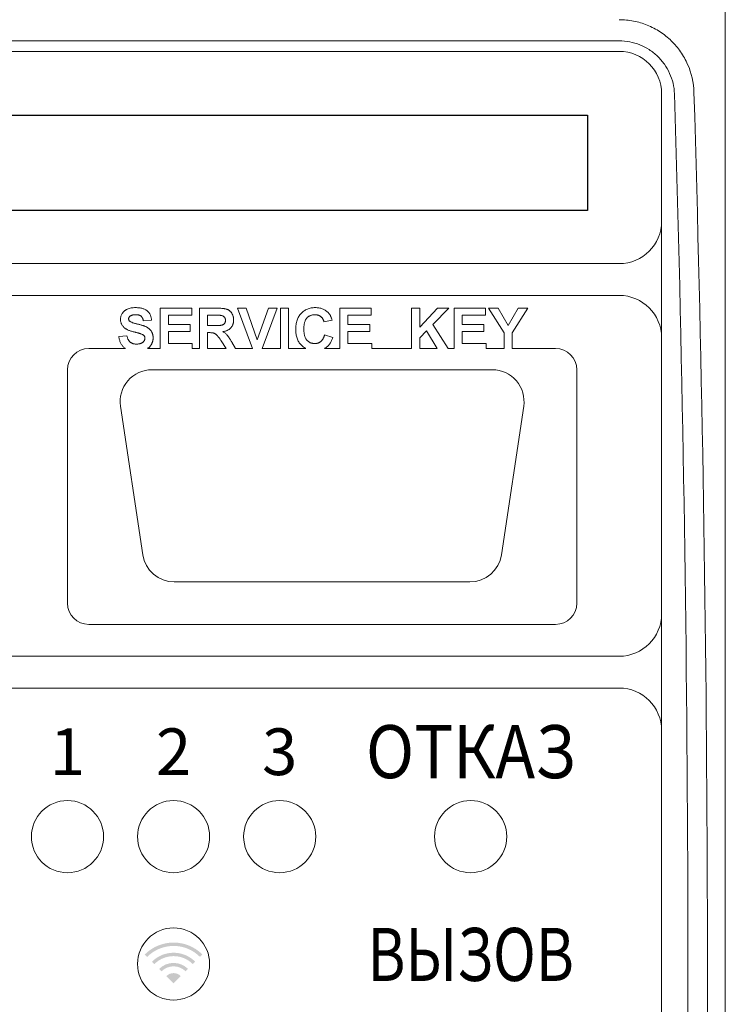
# Model space of a CAD drawing. Units: millimetres. Extents: x 97271 to 101597, y 235755 to 237971.
# Drawn here: x 97700 to 97733, y 236870 to 236916 of the extents above; entities that cross this region are included whole.
import ezdxf
from ezdxf.enums import TextEntityAlignment as Align

# ---------------------------------------------------------------- set-up
doc = ezdxf.new("R2010")
doc.units = ezdxf.units.MM
doc.styles.add('ARIAL', font='arial.ttf')

msp = doc.modelspace()

# ---------------------------------------------------------------- hatches: boundary and pattern name
at = {"true_color": 0x000000}
h = msp.add_hatch(color=18, dxfattribs=at)
h.paths.add_polyline_path([(97707.82217, 236870.91554, 0.41421356), (97707.14334, 236870.91554), (97707.48276, 236870.57613)])
h.paths.add_polyline_path([(97706.80393, 236871.25495), (97706.91707, 236871.14181, -0.41421356), (97708.04844, 236871.14181), (97708.16158, 236871.25495, 0.41421356)])
h.paths.add_polyline_path([(97706.46452, 236871.59436), (97706.57766, 236871.48123, -0.41421356), (97708.38785, 236871.48123), (97708.50099, 236871.59436, 0.41421356)])
h.paths.add_polyline_path([(97706.12511, 236871.93377), (97706.23825, 236871.82064, -0.41421356), (97708.72726, 236871.82064), (97708.8404, 236871.93377, 0.41421356)])

# ---------------------------------------------------------------- linework, layer by layer
at = {"color": 18, "linetype": 'Continuous', "lineweight": 15, "true_color": 0x000000}
for p, q in [((97733.48275, 236822.28411), (97733.48275, 236918.68815)), ((97728.48275, 236914.98308), (97686.48276, 236914.98308)), ((97728.48275, 236914.48613), (97686.48276, 236914.48613)), ((97730.48276, 236906.48613), (97730.48276, 236912.48613)), ((97730.48276, 236906.48613), (97730.48276, 236903.5868)), ((97686.48276, 236904.48613), (97728.48275, 236904.48613)), ((97730.48276, 236885.38546), (97730.48276, 236903.5868)), ((97728.48275, 236902.98613), (97686.48276, 236902.98613)), ((97706.85136, 236902.38613), (97708.33854, 236902.38613)), ((97706.85136, 236900.48613), (97706.85136, 236902.38613)), ((97708.33854, 236902.38613), (97708.33854, 236902.05279)), ((97708.69751, 236902.38613), (97709.53685, 236902.38613)), ((97708.69751, 236900.48613), (97708.69751, 236902.38613)), ((97710.49238, 236902.38613), (97710.89863, 236902.38613)), ((97711.19498, 236900.48613), (97710.49238, 236902.38613)), ((97710.89863, 236902.38613), (97711.42829, 236900.89895)), ((97711.42829, 236900.89895), (97711.95592, 236902.38613)), ((97712.36418, 236902.38613), (97711.66423, 236900.48613)), ((97711.95592, 236902.38613), (97712.36418, 236902.38613)), ((97712.51802, 236902.38613), (97712.90264, 236902.38613)), ((97712.51802, 236900.48613), (97712.51802, 236902.38613)), ((97712.90264, 236902.38613), (97712.90264, 236900.48613)), ((97715.3129, 236902.38613), (97716.80008, 236902.38613)), ((97715.3129, 236900.48613), (97715.3129, 236902.38613)), ((97716.80008, 236902.38613), (97716.80008, 236902.05279)), ((97718.6975, 236902.38613), (97719.08212, 236902.38613)), ((97718.6975, 236900.48613), (97718.6975, 236902.38613)), ((97719.08212, 236901.4907), (97719.92548, 236902.38613)), ((97719.08212, 236902.38613), (97719.08212, 236901.4907)), ((97720.45392, 236902.38613), (97719.6943, 236901.61289)), ((97719.92548, 236902.38613), (97720.45392, 236902.38613)), ((97720.69751, 236902.38613), (97722.18469, 236902.38613)), ((97720.69751, 236900.48613), (97720.69751, 236902.38613)), ((97722.18469, 236902.38613), (97722.18469, 236902.05279)), ((97722.32571, 236902.38613), (97722.77564, 236902.38613)), ((97723.05648, 236901.22787), (97722.32571, 236902.38613)), ((97722.77564, 236902.38613), (97723.24839, 236901.56201)), ((97723.24839, 236901.56201), (97723.72195, 236902.38613)), ((97724.17186, 236902.38613), (97723.4411, 236901.22507)), ((97723.72195, 236902.38613), (97724.17186, 236902.38613)), ((97706.4411, 236901.82203), (97706.05648, 236901.79639)), ((97707.23597, 236902.05279), (97707.23597, 236901.6169)), ((97708.33854, 236902.05279), (97707.23597, 236902.05279)), ((97709.08213, 236902.05279), (97709.08213, 236901.56562)), ((97709.40904, 236902.05279), (97709.08213, 236902.05279)), ((97714.95392, 236901.82203), (97714.5693, 236901.74511)), ((97715.69751, 236902.05279), (97715.69751, 236901.6169)), ((97716.80008, 236902.05279), (97715.69751, 236902.05279)), ((97721.08212, 236902.05279), (97721.08212, 236901.6169)), ((97722.18469, 236902.05279), (97721.08212, 236902.05279)), ((97707.23597, 236901.6169), (97708.26161, 236901.6169)), ((97707.23597, 236901.28357), (97707.23597, 236900.71946)), ((97708.26161, 236901.28357), (97707.23597, 236901.28357)), ((97708.26161, 236901.6169), (97708.26161, 236901.28357)), ((97709.08213, 236901.56562), (97709.39182, 236901.56562)), ((97709.08213, 236901.23228), (97709.08213, 236900.48613)), ((97709.16826, 236901.23228), (97709.08213, 236901.23228)), ((97715.69751, 236901.6169), (97716.72315, 236901.6169)), ((97715.69751, 236901.28357), (97715.69751, 236900.71946)), ((97716.72315, 236901.28357), (97715.69751, 236901.28357)), ((97716.72315, 236901.6169), (97716.72315, 236901.28357)), ((97719.40264, 236901.31522), (97719.08212, 236900.9891)), ((97719.90638, 236900.48613), (97719.40264, 236901.31522)), ((97719.6943, 236901.61289), (97720.41555, 236900.48613)), ((97721.08212, 236901.6169), (97722.10777, 236901.6169)), ((97721.08212, 236901.28357), (97721.08212, 236900.71946)), ((97722.10777, 236901.28357), (97721.08212, 236901.28357)), ((97722.10777, 236901.6169), (97722.10777, 236901.28357)), ((97723.05648, 236900.48613), (97723.05648, 236901.22787)), ((97723.4411, 236901.22507), (97723.4411, 236900.48613)), ((97704.90264, 236901.0528), (97705.28725, 236901.07844)), ((97709.95455, 236900.48613), (97709.73276, 236900.84006)), ((97710.22435, 236900.78196), (97710.40551, 236900.48613)), ((97714.59495, 236901.12972), (97714.97956, 236901.00152)), ((97719.08212, 236900.9891), (97719.08212, 236900.48613)), ((97705.21164, 236900.48613), (97703.48276, 236900.48613)), ((97706.85136, 236900.48613), (97706.25622, 236900.48613)), ((97707.23597, 236900.71946), (97708.36418, 236900.71946)), ((97708.36418, 236900.71946), (97708.36418, 236900.48613)), ((97708.69751, 236900.48613), (97708.36418, 236900.48613)), ((97709.95455, 236900.48613), (97709.08213, 236900.48613)), ((97711.19498, 236900.48613), (97710.40551, 236900.48613)), ((97712.51802, 236900.48613), (97711.66423, 236900.48613)), ((97713.71296, 236900.48613), (97712.90264, 236900.48613)), ((97715.3129, 236900.48613), (97714.59748, 236900.48613)), ((97715.69751, 236900.71946), (97716.82571, 236900.71946)), ((97716.82571, 236900.71946), (97716.82571, 236900.48613)), ((97718.6975, 236900.48613), (97716.82571, 236900.48613)), ((97719.90638, 236900.48613), (97719.08212, 236900.48613)), ((97720.69751, 236900.48613), (97720.41555, 236900.48613)), ((97721.08212, 236900.71946), (97722.21033, 236900.71946)), ((97722.21033, 236900.71946), (97722.21033, 236900.48613)), ((97723.05648, 236900.48613), (97722.21033, 236900.48613)), ((97725.48276, 236900.48613), (97723.4411, 236900.48613)), ((97702.48275, 236899.48613), (97702.48275, 236888.48613)), ((97706.46616, 236899.48613), (97722.49936, 236899.48613)), ((97726.48275, 236888.48613), (97726.48275, 236899.48613)), ((97706.03275, 236890.76362), (97704.98276, 236897.76362)), ((97723.98275, 236897.76362), (97722.93276, 236890.76362)), ((97721.44935, 236889.48613), (97707.51616, 236889.48613)), ((97703.48276, 236887.48613), (97725.48276, 236887.48613)), ((97686.48276, 236885.98613), (97728.48275, 236885.98613)), ((97730.48276, 236885.38546), (97730.48276, 236882.48613)), ((97728.48275, 236884.48613), (97686.48276, 236884.48613)), ((97730.48276, 236839.98613), (97730.48276, 236882.48613))]:
    msp.add_line(p, q, dxfattribs=at)
at = {"color": 18, "true_color": 0x000000}
msp.add_lwpolyline([(97687.48276, 236911.48613), (97726.98276, 236911.48613), (97726.98276, 236906.98613), (97687.48276, 236906.98613)], close=True, dxfattribs=at)
at = {"color": 18, "linetype": 'Continuous', "lineweight": 15, "true_color": 0x000000}
for centre in [(97702.48276, 236877.48613), (97707.48276, 236877.48613), (97712.48276, 236877.48613), (97721.48276, 236877.48613), (97707.48276, 236871.48613)]:
    msp.add_circle(centre, 1.7, dxfattribs=at)
for centre, radius, start, end in [((97728.48276, 236912.48613), 2, 0, 90), ((97728.48276, 236906.48613), 2, 270, 0), ((97728.48276, 236900.98613), 2, 0, 90), ((97703.48276, 236899.48613), 1, 90, 180), ((97725.48276, 236899.48613), 1, 0, 90), ((97706.46616, 236897.98613), 1.5, 90, 188.530766), ((97722.49935, 236897.98613), 1.5, 351.469234, 90), ((97707.51616, 236890.98613), 1.5, 188.530766, 270), ((97721.44935, 236890.98613), 1.5, 270, 351.469234), ((97703.48276, 236888.48613), 1, 180, 270), ((97725.48276, 236888.48613), 1, 270, 0), ((97728.48276, 236887.98613), 2, 270, 0), ((97728.48276, 236882.48613), 2, 0, 90)]:
    msp.add_arc(centre, radius, start, end, dxfattribs=at)
for centre, major_axis, ratio in [((97476.50872, 236870.48613), (0, 595.5), 0.42857143), ((97477.42787, 236870.48613), (0, 596.5), 0.42785295)]:
    msp.add_ellipse(centre, major_axis=major_axis, ratio=ratio, start_param=4.6611491, end_param=4.78297655, dxfattribs=at)
for points, knots in [([(97728.48276, 236915.97849), (97728.7115, 236915.97849), (97728.93627, 236915.95642), (97729.37819, 236915.8702), (97729.59708, 236915.80532), (97730.0188, 236915.6341), (97730.21858, 236915.52941), (97730.59657, 236915.28286), (97730.77634, 236915.13915), (97731.10064, 236914.82401), (97731.24636, 236914.65238), (97731.50486, 236914.28093), (97731.61719, 236914.08066), (97731.88977, 236913.46251), (97731.9928, 236913.01276), (97732.0066, 236912.55666)], [0, 0, 0, 0, 0.125, 0.125, 0.25, 0.25, 0.375, 0.375, 0.5, 0.5, 0.625, 0.625, 0.75, 0.75, 1, 1, 1, 1]), ([(97731.08746, 236912.48613), (97731.07376, 236912.82021), (97730.99503, 236913.14899), (97730.79128, 236913.60025), (97730.70777, 236913.7463), (97730.51611, 236914.01725), (97730.40835, 236914.14237), (97730.16905, 236914.37194), (97730.03657, 236914.47661), (97729.75825, 236914.65619), (97729.61129, 236914.73241), (97729.30137, 236914.85701), (97729.14048, 236914.90426), (97728.8158, 236914.96702), (97728.65072, 236914.98308), (97728.48276, 236914.98308)], [0, 0, 0, 0, 0.25, 0.25, 0.375, 0.375, 0.5, 0.5, 0.625, 0.625, 0.75, 0.75, 0.875, 0.875, 1, 1, 1, 1]), ([(97704.97956, 236901.85929), (97704.9805, 236901.88422), (97704.98235, 236901.93368), (97704.99936, 236902.00638), (97705.02585, 236902.07652), (97705.05657, 236902.13222), (97705.08609, 236902.17436), (97705.1106, 236902.2046), (97705.13753, 236902.2329), (97705.16725, 236902.25857), (97705.19865, 236902.28311), (97705.23294, 236902.30491), (97705.26917, 236902.32544), (97705.32158, 236902.34978), (97705.39275, 236902.37514), (97705.48535, 236902.39652), (97705.58617, 236902.40938), (97705.65607, 236902.41095), (97705.6923, 236902.41177)], [0, 0, 0, 0, 0.07375824, 0.14631432, 0.21993134, 0.29535533, 0.33398514, 0.37222817, 0.41055907, 0.44952165, 0.48845007, 0.52849996, 0.56976609, 0.61170739, 0.69954678, 0.79300527, 0.89270829, 1, 1, 1, 1]), ([(97705.6923, 236902.41177), (97705.72197, 236902.41137), (97705.77967, 236902.4106), (97705.86331, 236902.4028), (97705.94143, 236902.39066), (97706.01377, 236902.37322), (97706.08035, 236902.35019), (97706.14143, 236902.32276), (97706.19696, 236902.29018), (97706.24627, 236902.25229), (97706.29019, 236902.21051), (97706.32851, 236902.16487), (97706.36137, 236902.11596), (97706.38898, 236902.0638), (97706.41066, 236902.00813), (97706.42658, 236901.94902), (97706.43711, 236901.8866), (97706.43975, 236901.84383), (97706.4411, 236901.82203)], [0, 0, 0, 0, 0.08282025, 0.16108362, 0.23434951, 0.30345298, 0.3685543, 0.43080648, 0.49015947, 0.54789109, 0.60407465, 0.65912923, 0.71394839, 0.7683307, 0.82359456, 0.88040828, 0.93901971, 1, 1, 1, 1]), ([(97709.53685, 236902.38613), (97709.56236, 236902.38597), (97709.61152, 236902.38567), (97709.68261, 236902.38346), (97709.74818, 236902.37883), (97709.80851, 236902.37359), (97709.8633, 236902.36596), (97709.91279, 236902.35683), (97709.95688, 236902.34624), (97709.99622, 236902.33356), (97710.03209, 236902.31904), (97710.06551, 236902.30177), (97710.09683, 236902.28153), (97710.12655, 236902.25902), (97710.15479, 236902.23421), (97710.18077, 236902.20644), (97710.20496, 236902.17613), (97710.22732, 236902.14352), (97710.24701, 236902.10877), (97710.26501, 236902.07298), (97710.27966, 236902.03578), (97710.29176, 236901.99734), (97710.30143, 236901.95775), (97710.30814, 236901.9169), (97710.31233, 236901.87487), (97710.3127, 236901.84648), (97710.31289, 236901.83204)], [0, 0, 0, 0, 0.06982617, 0.13456781, 0.19465468, 0.24972729, 0.30028863, 0.34603211, 0.38743755, 0.42431585, 0.45907309, 0.49324483, 0.5271141, 0.56103857, 0.59522204, 0.62987531, 0.66498639, 0.70128579, 0.7379679, 0.77426178, 0.81085086, 0.84726972, 0.88450863, 0.92231028, 0.96050408, 1, 1, 1, 1]), ([(97713.23597, 236901.38172), (97713.23669, 236901.42129), (97713.23809, 236901.49847), (97713.25044, 236901.61069), (97713.26962, 236901.71644), (97713.2978, 236901.81509), (97713.33324, 236901.90731), (97713.3778, 236901.9922), (97713.42937, 236902.07088), (97713.48934, 236902.14191), (97713.55594, 236902.20498), (97713.62732, 236902.26076), (97713.70413, 236902.30754), (97713.78596, 236902.3458), (97713.87291, 236902.37541), (97713.96482, 236902.39673), (97714.06175, 236902.40914), (97714.12803, 236902.41088), (97714.16185, 236902.41177)], [0, 0, 0, 0, 0.07579052, 0.14785347, 0.21606256, 0.28151374, 0.34414729, 0.40503985, 0.46487193, 0.52407907, 0.582725, 0.64036173, 0.69732876, 0.75468417, 0.81311306, 0.8730146, 0.93519536, 1, 1, 1, 1]), ([(97714.16185, 236902.41177), (97714.19139, 236902.41103), (97714.24931, 236902.40957), (97714.33412, 236902.39965), (97714.41449, 236902.38225), (97714.49087, 236902.35877), (97714.56281, 236902.32777), (97714.63045, 236902.2899), (97714.69402, 236902.24534), (97714.73232, 236902.21054), (97714.7516, 236902.19302)], [0, 0, 0, 0, 0.13731376, 0.2692219, 0.39622213, 0.51914029, 0.64011157, 0.75962443, 0.87899209, 1, 1, 1, 1]), ([(97714.7516, 236902.19302), (97714.76277, 236902.18187), (97714.78538, 236902.15931), (97714.81558, 236902.12123), (97714.8442, 236902.08023), (97714.87081, 236902.03562), (97714.89455, 236901.98706), (97714.91658, 236901.93529), (97714.93686, 236901.88012), (97714.94813, 236901.84173), (97714.95392, 236901.82203)], [0, 0, 0, 0, 0.11066161, 0.22392258, 0.34036719, 0.46136693, 0.58791332, 0.71930972, 0.85595637, 1, 1, 1, 1]), ([(97705.16426, 236901.46065), (97705.14956, 236901.4744), (97705.12076, 236901.50138), (97705.08284, 236901.54569), (97705.05098, 236901.59251), (97705.02475, 236901.64147), (97705.00456, 236901.69287), (97704.99025, 236901.74636), (97704.98099, 236901.80207), (97704.98004, 236901.84002), (97704.97956, 236901.85929)], [0, 0, 0, 0, 0.13305368, 0.26086404, 0.38483479, 0.50694112, 0.6275041, 0.74921361, 0.87265139, 1, 1, 1, 1]), ([(97705.42708, 236902.00752), (97705.41741, 236901.99983), (97705.39868, 236901.98492), (97705.37852, 236901.95532), (97705.36639, 236901.92189), (97705.36492, 236901.89825), (97705.36418, 236901.88613)], [0, 0, 0, 0, 0.25946431, 0.50250184, 0.74488533, 1, 1, 1, 1]), ([(97705.36418, 236901.88613), (97705.36479, 236901.8748), (97705.366, 236901.85248), (97705.37816, 236901.82078), (97705.39688, 236901.79141), (97705.41437, 236901.77545), (97705.42347, 236901.76714)], [0, 0, 0, 0, 0.24634515, 0.48526073, 0.7319508, 1, 1, 1, 1]), ([(97705.42347, 236901.76714), (97705.4307, 236901.76175), (97705.44685, 236901.74969), (97705.47643, 236901.73438), (97705.51213, 236901.71778), (97705.55477, 236901.70156), (97705.60407, 236901.68538), (97705.66003, 236901.66847), (97705.72267, 236901.65134), (97705.79041, 236901.63475), (97705.85919, 236901.61844), (97705.92482, 236901.60061), (97705.98585, 236901.58323), (97706.04199, 236901.56501), (97706.09354, 236901.54728), (97706.14023, 236901.52906), (97706.1824, 236901.51132), (97706.23158, 236901.48693), (97706.28731, 236901.45389), (97706.34573, 236901.40585), (97706.39739, 236901.35186), (97706.43339, 236901.30095), (97706.45812, 236901.25717), (97706.47404, 236901.22227), (97706.48781, 236901.18549), (97706.49902, 236901.14679), (97706.50715, 236901.10613), (97706.51387, 236901.0638), (97706.51731, 236901.01947), (97706.51778, 236900.98923), (97706.51802, 236900.97387)], [0, 0, 0, 0, 0.01828128, 0.04085105, 0.06741991, 0.09823566, 0.13338974, 0.17276095, 0.2168975, 0.26523178, 0.31435584, 0.3603952, 0.40330032, 0.4431725, 0.48021647, 0.5139523, 0.5449263, 0.57305819, 0.62537115, 0.67605963, 0.72611764, 0.77667469, 0.80216752, 0.82813041, 0.85446999, 0.88184428, 0.909815, 0.93861322, 0.96880841, 1, 1, 1, 1]), ([(97705.69711, 236902.07844), (97705.68308, 236902.07818), (97705.65579, 236902.07768), (97705.61602, 236902.07459), (97705.57871, 236902.06889), (97705.54369, 236902.06146), (97705.51099, 236902.05137), (97705.48068, 236902.03906), (97705.45263, 236902.02456), (97705.43553, 236902.01316), (97705.42708, 236902.00752)], [0, 0, 0, 0, 0.14833485, 0.28859208, 0.42140051, 0.54715205, 0.66685926, 0.78276635, 0.89266833, 1, 1, 1, 1]), ([(97706.05648, 236901.79639), (97706.05426, 236901.80845), (97706.04994, 236901.83195), (97706.04054, 236901.86561), (97706.02993, 236901.89675), (97706.01752, 236901.92536), (97706.00253, 236901.95092), (97705.98621, 236901.97425), (97705.96812, 236901.99503), (97705.94766, 236902.01269), (97705.92553, 236902.02877), (97705.90031, 236902.04165), (97705.87305, 236902.0536), (97705.84272, 236902.06259), (97705.8099, 236902.06971), (97705.77458, 236902.075), (97705.73668, 236902.07758), (97705.7106, 236902.07814), (97705.69711, 236902.07844)], [0, 0, 0, 0, 0.07194165, 0.14020679, 0.20490473, 0.26491244, 0.32285749, 0.37853141, 0.43184329, 0.48404888, 0.53689778, 0.59195024, 0.64989529, 0.71138464, 0.77718893, 0.84691445, 0.92079838, 1, 1, 1, 1]), ([(97709.39182, 236901.56562), (97709.41573, 236901.56567), (97709.46127, 236901.56577), (97709.52604, 236901.56718), (97709.5839, 236901.56838), (97709.6345, 236901.57139), (97709.67807, 236901.57438), (97709.71445, 236901.57827), (97709.74392, 236901.58286), (97709.77337, 236901.58999), (97709.80352, 236901.60243), (97709.83567, 236901.62014), (97709.86314, 236901.64311), (97709.88694, 236901.66967), (97709.90509, 236901.70089), (97709.91931, 236901.73539), (97709.92652, 236901.77393), (97709.92768, 236901.80064), (97709.92828, 236901.81441)], [0, 0, 0, 0, 0.10612206, 0.20218046, 0.287584, 0.36299042, 0.42719379, 0.48146804, 0.52532703, 0.55954847, 0.61569435, 0.66959495, 0.72181975, 0.77390977, 0.82708494, 0.88135919, 0.93879545, 1, 1, 1, 1]), ([(97709.71474, 236902.04639), (97709.7094, 236902.04697), (97709.69675, 236902.04836), (97709.67441, 236902.04926), (97709.64584, 236902.05063), (97709.6107, 236902.05119), (97709.56931, 236902.05217), (97709.52149, 236902.05235), (97709.46741, 236902.05293), (97709.42921, 236902.05284), (97709.40905, 236902.0528)], [0, 0, 0, 0, 0.05265893, 0.12481272, 0.21921022, 0.33320509, 0.46946402, 0.62535236, 0.80219909, 1, 1, 1, 1]), ([(97709.92828, 236901.81441), (97709.9276, 236901.82983), (97709.92628, 236901.85957), (97709.91592, 236901.90189), (97709.89782, 236901.93928), (97709.87297, 236901.97179), (97709.84178, 236901.99924), (97709.80463, 236902.02103), (97709.76178, 236902.03726), (97709.73089, 236902.04325), (97709.71474, 236902.04639)], [0, 0, 0, 0, 0.13287225, 0.25635557, 0.37278753, 0.4886712, 0.60700218, 0.7288903, 0.85831769, 1, 1, 1, 1]), ([(97710.31289, 236901.83204), (97710.31254, 236901.81386), (97710.31185, 236901.77833), (97710.30551, 236901.72625), (97710.29609, 236901.67649), (97710.28267, 236901.62899), (97710.2642, 236901.58429), (97710.24277, 236901.54178), (97710.21721, 236901.5016), (97710.1877, 236901.46415), (97710.15425, 236901.42939), (97710.11673, 236901.39804), (97710.07541, 236901.36998), (97710.03002, 236901.34537), (97709.9809, 236901.32433), (97709.92781, 236901.30662), (97709.87102, 236901.29221), (97709.83151, 236901.28543), (97709.81129, 236901.28196)], [0, 0, 0, 0, 0.06619453, 0.12936237, 0.19079477, 0.2505245, 0.30878247, 0.36664519, 0.42372163, 0.48191052, 0.5400445, 0.59908303, 0.65965641, 0.72168858, 0.78683295, 0.85404893, 0.92530219, 1, 1, 1, 1]), ([(97714.13501, 236902.07844), (97714.11628, 236902.07806), (97714.07972, 236902.07732), (97714.02629, 236902.06909), (97713.97537, 236902.0576), (97713.92715, 236902.04006), (97713.88194, 236902.01763), (97713.83923, 236901.99035), (97713.79925, 236901.95836), (97713.76199, 236901.92127), (97713.72854, 236901.87841), (97713.69915, 236901.82969), (97713.67476, 236901.77456), (97713.65496, 236901.71355), (97713.63937, 236901.64653), (97713.62824, 236901.57341), (97713.62209, 236901.49414), (97713.6211, 236901.43929), (97713.62059, 236901.41097)], [0, 0, 0, 0, 0.058637138, 0.114442147, 0.169048205, 0.221995274, 0.274768432, 0.326888881, 0.380476958, 0.434920839, 0.491256742, 0.550390474, 0.612762372, 0.679720015, 0.751074463, 0.828128845, 0.911252531, 1, 1, 1, 1]), ([(97714.5693, 236901.7451), (97714.56604, 236901.75772), (97714.5596, 236901.78257), (97714.54657, 236901.81827), (97714.53162, 236901.85216), (97714.5131, 236901.88339), (97714.49342, 236901.91335), (97714.47013, 236901.94072), (97714.4447, 236901.96621), (97714.41696, 236901.98955), (97714.38723, 236902.01029), (97714.35609, 236902.02893), (97714.32298, 236902.04414), (97714.28833, 236902.05645), (97714.25227, 236902.06677), (97714.2145, 236902.07314), (97714.17533, 236902.07804), (97714.14865, 236902.0783), (97714.13501, 236902.07844)], [0, 0, 0, 0, 0.06570168, 0.12941508, 0.19152344, 0.25218648, 0.31234999, 0.37212377, 0.43309649, 0.49381935, 0.55474739, 0.61574988, 0.67663321, 0.73821691, 0.80114192, 0.86549318, 0.931257, 1, 1, 1, 1]), ([(97705.62139, 236901.26433), (97705.59514, 236901.27089), (97705.5445, 236901.28353), (97705.47228, 236901.30602), (97705.40576, 236901.32837), (97705.34558, 236901.35262), (97705.29109, 236901.37712), (97705.24316, 236901.40361), (97705.20079, 236901.43069), (97705.1761, 236901.45093), (97705.16426, 236901.46065)], [0, 0, 0, 0, 0.16173512, 0.31204147, 0.45220435, 0.58122008, 0.69985532, 0.80922389, 0.90845458, 1, 1, 1, 1]), ([(97705.94591, 236901.1774), (97705.93898, 236901.17972), (97705.92347, 236901.18491), (97705.89702, 236901.19234), (97705.86516, 236901.20162), (97705.82744, 236901.21216), (97705.78385, 236901.22295), (97705.73489, 236901.23624), (97705.67997, 236901.24946), (97705.64154, 236901.25922), (97705.62139, 236901.26433)], [0, 0, 0, 0, 0.0652277, 0.14596901, 0.24521524, 0.36149782, 0.49567583, 0.6460546, 0.81435219, 1, 1, 1, 1]), ([(97709.73277, 236900.84006), (97709.7197, 236900.85824), (97709.69476, 236900.89294), (97709.65876, 236900.94226), (97709.62581, 236900.98617), (97709.59681, 236901.02529), (97709.57029, 236901.05853), (97709.54704, 236901.08645), (97709.52754, 236901.10967), (97709.50548, 236901.13268), (97709.47981, 236901.15634), (97709.44804, 236901.17927), (97709.41541, 236901.19755), (97709.38045, 236901.2115), (97709.34002, 236901.22123), (97709.29142, 236901.22743), (97709.23312, 236901.232), (97709.19098, 236901.23218), (97709.16826, 236901.23228)], [0, 0, 0, 0, 0.09159049, 0.17486507, 0.24982914, 0.31616013, 0.37409992, 0.42376971, 0.46483941, 0.49807459, 0.55416075, 0.60738754, 0.65801576, 0.7068185, 0.76088558, 0.82764724, 0.90710042, 1, 1, 1, 1]), ([(97709.81129, 236901.28196), (97709.83085, 236901.26901), (97709.86912, 236901.24366), (97709.92207, 236901.20192), (97709.96961, 236901.1581), (97710.0056, 236901.11913), (97710.03326, 236901.08487), (97710.05552, 236901.0549), (97710.07955, 236901.02041), (97710.10508, 236900.98138), (97710.13289, 236900.93816), (97710.16193, 236900.89008), (97710.19282, 236900.83761), (97710.21359, 236900.80096), (97710.22435, 236900.78196)], [0, 0, 0, 0, 0.10712042, 0.20964926, 0.30765818, 0.40221857, 0.45167199, 0.50877915, 0.57275721, 0.64365962, 0.72185235, 0.80754947, 0.90025927, 1, 1, 1, 1]), ([(97713.71296, 236900.48613), (97713.71034, 236900.48751), (97713.68179, 236900.50269), (97713.62858, 236900.53483), (97713.55737, 236900.58935), (97713.49107, 236900.65164), (97713.43083, 236900.72124), (97713.37874, 236900.79775), (97713.33423, 236900.8801), (97713.29826, 236900.96869), (97713.27013, 236901.06343), (97713.25043, 236901.16418), (97713.2381, 236901.27097), (97713.23669, 236901.34416), (97713.23597, 236901.38172)], [0.296448931, 0.296448931, 0.296448931, 0.296448931, 0.302279211, 0.360195978, 0.418835489, 0.47884239, 0.539358251, 0.600002403, 0.661054814, 0.723669356, 0.788261327, 0.855679185, 0.925931741, 1, 1, 1, 1]), ([(97713.62059, 236901.41097), (97713.62109, 236901.38091), (97713.62207, 236901.32299), (97713.62822, 236901.23946), (97713.63942, 236901.16262), (97713.6548, 236901.09236), (97713.6747, 236901.0287), (97713.69905, 236900.97177), (97713.72799, 236900.92149), (97713.76149, 236900.87791), (97713.79869, 236900.84047), (97713.83859, 236900.80828), (97713.88095, 236900.78075), (97713.92603, 236900.75811), (97713.974, 236900.74098), (97714.02446, 236900.72856), (97714.0776, 236900.72066), (97714.11401, 236900.71987), (97714.13261, 236900.71946)], [0, 0, 0, 0, 0.09220052, 0.17765621, 0.25673264, 0.33017726, 0.39806297, 0.46099488, 0.51973138, 0.57552745, 0.62911447, 0.68125403, 0.73249765, 0.783792, 0.83562331, 0.88837876, 0.94300779, 1, 1, 1, 1]), ([(97705.21164, 236900.48613), (97705.20676, 236900.48932), (97705.18326, 236900.50513), (97705.143, 236900.5361), (97705.09491, 236900.58328), (97705.05167, 236900.63527), (97705.01385, 236900.69254), (97704.9815, 236900.75499), (97704.95378, 236900.82229), (97704.93092, 236900.89447), (97704.9137, 236900.97187), (97704.90639, 236901.02536), (97704.90264, 236901.0528)], [0.444073871, 0.444073871, 0.444073871, 0.444073871, 0.458656018, 0.514793041, 0.570722374, 0.626652703, 0.683481768, 0.741844128, 0.802143543, 0.865151469, 0.930811324, 1, 1, 1, 1]), ([(97705.28725, 236901.07844), (97705.29032, 236901.06235), (97705.29627, 236901.03109), (97705.30949, 236900.98655), (97705.32405, 236900.94502), (97705.34144, 236900.90695), (97705.36049, 236900.87165), (97705.38274, 236900.8401), (97705.40666, 236900.81132), (97705.43342, 236900.78632), (97705.46257, 236900.76443), (97705.49427, 236900.74576), (97705.52816, 236900.7296), (97705.56433, 236900.71629), (97705.60315, 236900.70636), (97705.64428, 236900.69929), (97705.68779, 236900.69476), (97705.71753, 236900.69414), (97705.73277, 236900.69382)], [0, 0, 0, 0, 0.075285021, 0.146236365, 0.213455589, 0.277502177, 0.338529723, 0.397651501, 0.454744563, 0.510361653, 0.565638574, 0.622097121, 0.679239716, 0.738115332, 0.799043897, 0.863264002, 0.929939479, 1, 1, 1, 1]), ([(97705.73277, 236900.69382), (97705.7488, 236900.694), (97705.77999, 236900.69434), (97705.8252, 236900.69856), (97705.86746, 236900.70461), (97705.90642, 236900.71418), (97705.94279, 236900.72489), (97705.97568, 236900.73954), (97706.00561, 236900.75643), (97706.03252, 236900.7756), (97706.056, 236900.79686), (97706.07654, 236900.81906), (97706.09443, 236900.84171), (97706.10851, 236900.86583), (97706.11991, 236900.89042), (97706.12744, 236900.91624), (97706.13253, 236900.94269), (97706.13311, 236900.96076), (97706.13341, 236900.96986)], [0, 0, 0, 0, 0.08861124, 0.17235343, 0.25075878, 0.32434922, 0.3939279, 0.46003667, 0.52284847, 0.58369036, 0.64223636, 0.69760601, 0.75076127, 0.80140176, 0.85162082, 0.90019616, 0.94971588, 1, 1, 1, 1]), ([(97706.13341, 236900.96986), (97706.13305, 236900.98127), (97706.13234, 236901.00359), (97706.12385, 236901.0355), (97706.11112, 236901.06506), (97706.09194, 236901.09184), (97706.06617, 236901.11631), (97706.03329, 236901.1392), (97705.99239, 236901.15979), (97705.96205, 236901.17128), (97705.94591, 236901.1774)], [0, 0, 0, 0, 0.113118626, 0.221300038, 0.325895239, 0.431604924, 0.546140152, 0.677623396, 0.828428106, 1, 1, 1, 1]), ([(97706.51802, 236900.97387), (97706.51769, 236900.9597), (97706.51704, 236900.93157), (97706.51246, 236900.88981), (97706.50537, 236900.84879), (97706.49489, 236900.80846), (97706.48098, 236900.7689), (97706.46531, 236900.72954), (97706.44573, 236900.69123), (97706.42344, 236900.65395), (97706.39885, 236900.61773), (97706.37099, 236900.58431), (97706.34149, 236900.55259), (97706.30846, 236900.52433), (97706.28008, 236900.50206), (97706.26211, 236900.48993), (97706.25622, 236900.48613)], [0, 0, 0, 0, 0.037523752, 0.074518536, 0.11115814, 0.147708838, 0.184737432, 0.222181062, 0.259832986, 0.29853867, 0.337199066, 0.375653374, 0.413687226, 0.451790108, 0.490634563, 0.509195504, 0.509195504, 0.509195504, 0.509195504]), ([(97714.13261, 236900.71946), (97714.14637, 236900.71981), (97714.17344, 236900.72048), (97714.21344, 236900.72477), (97714.25184, 236900.73295), (97714.28881, 236900.74376), (97714.32451, 236900.75733), (97714.35839, 236900.77474), (97714.39111, 236900.79474), (97714.422, 236900.81819), (97714.45147, 236900.84451), (97714.47835, 236900.87493), (97714.50328, 236900.90873), (97714.52595, 236900.94611), (97714.54712, 236900.98677), (97714.56512, 236901.03134), (97714.5819, 236901.0791), (97714.59052, 236901.11255), (97714.59495, 236901.12972)], [0, 0, 0, 0, 0.06126111, 0.12046088, 0.17874062, 0.23572411, 0.29179215, 0.34840563, 0.40497853, 0.46227111, 0.52075957, 0.58052938, 0.64257822, 0.70740544, 0.7749203, 0.84633028, 0.92113438, 1, 1, 1, 1]), ([(97714.97956, 236901.00151), (97714.97174, 236900.9763), (97714.95644, 236900.92691), (97714.92833, 236900.85613), (97714.89619, 236900.79053), (97714.86117, 236900.72936), (97714.8211, 236900.67417), (97714.77822, 236900.62316), (97714.73125, 236900.5774), (97714.68043, 236900.53678), (97714.63537, 236900.50692), (97714.60704, 236900.49117), (97714.59747, 236900.48613)], [0, 0, 0, 0, 0.070415042, 0.137894803, 0.202902916, 0.265167572, 0.325674736, 0.3845661, 0.442763708, 0.500294498, 0.557901352, 0.586729675, 0.586729675, 0.586729675, 0.586729675])]:
    msp.add_open_spline(points, degree=3, knots=knots, dxfattribs=at)

# ---------------------------------------------------------------- texts
at = {"color": 18, "true_color": 0x000000, "style": 'ARIAL'}
for s, width, p in [('ОТКАЗ', 0.9, (97721.48276, 236880.24042)), ('ВЫЗОВ', 0.8, (97721.48276, 236870.68613))]:
    msp.add_text(s, height=2.5, dxfattribs=dict(at, width=width)).set_placement(p, align=Align.CENTER)
for s, p in [('1', (97702.48276, 236881.48613)), ('2', (97707.48276, 236881.48613)), ('3', (97712.48276, 236881.48613))]:
    msp.add_text(s, height=2.2, dxfattribs=at).set_placement(p, align=Align.MIDDLE_CENTER)

doc.saveas('drawing.dxf')
